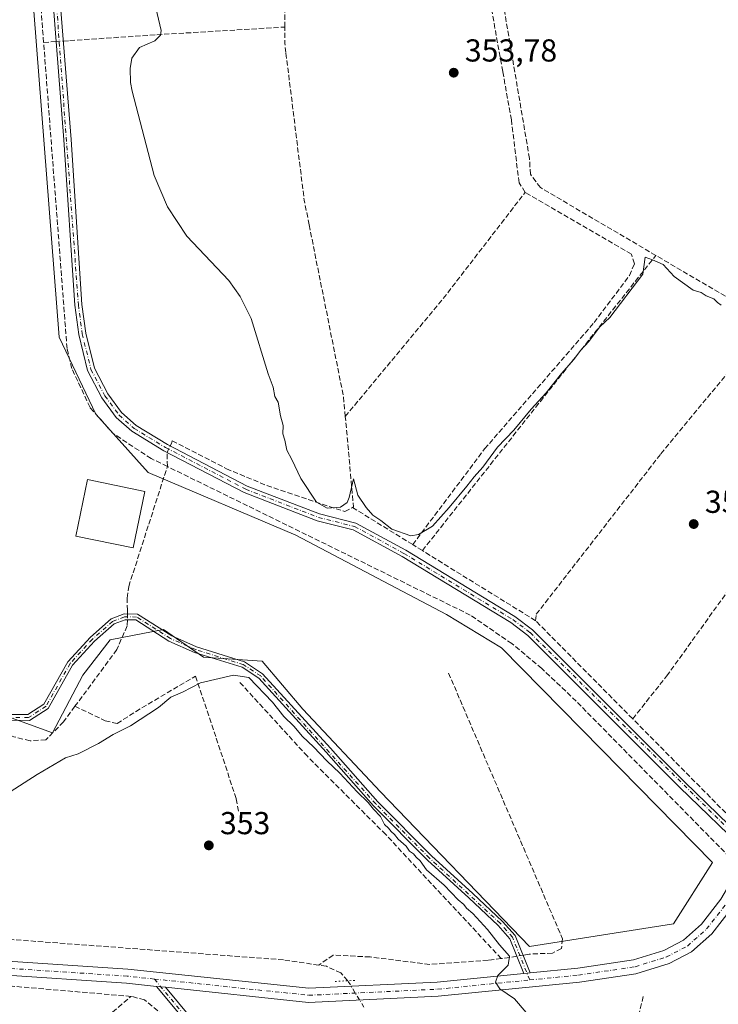
# Model space of a CAD drawing. Units: metres. Extents: x 618427 to 621912, y 4685482 to 4687854.
# Drawn here: x 619044 to 619265, y 4687008 to 4687319 of the extents above; entities that cross this region are included whole.
import ezdxf

# ---------------------------------------------------------------- set-up
doc = ezdxf.new("R2010")
doc.units = ezdxf.units.M
doc.header["$MEASUREMENT"] = 0
for name, pattern in [('DGN Style 3', [2.307223458686699, 1.648016756204785, -0.6592067024819142]), ('DGN Style 4', [2.6384748266838614, 1.318413404963828, -0.6592067024819142, 0.001648016756204785, -0.6592067024819142]), ('DGN Style 5', [1.1536117293433497, 0.4944050268614355, -0.6592067024819142])]:
    doc.linetypes.add(name, pattern=pattern)
for name, color, linetype, lineweight in [('Camino Cxs', 7, 'Continuous', 0), ('Camino eje', 30, 'DGN Style 4', 13), ('Corriente artificial lineal', 4, 'DGN Style 3', 13), ('Corriente artificial lineal oculto', 135, 'DGN Style 4', 13), ('Cultivos herbáceos CxS', 92, 'Continuous', 0), ('Cultivos leñosos CxS', 92, 'Continuous', 0), ('Curva de nivel normal', 30, 'Continuous', 0), ('Estanque Cxs', 5, 'Continuous', 0), ('Pista no pavimentada Cxs', 111, 'Continuous', 0), ('Pista no pavimentada eje', 91, 'DGN Style 4', 0), ('Puente lineal', 2, 'DGN Style 5', 0), ('Punto de cota en terreno', 7, 'Continuous', 0), ('Rótulo de punto de cota en terreno', 7, 'Continuous', 0), ('Suelo desnudo CxS', 253, 'Continuous', 0)]:
    doc.layers.add(name, color=color, linetype=linetype, lineweight=lineweight)
doc.styles.add('Style-Arial', font='txt')

# ---------------------------------------------------------------- blocks, each defined once
blk = doc.blocks.new('*U3')
at = {"layer": 'Cultivos herbáceos CxS', "color": 92, "linetype": 'Continuous', "lineweight": 0}
blk.add_polyline3d([(618877.8216000004, 4687325.303300001, 355.5350000000035), (618877.8211000003, 4687303.9187, 355.1506999999983), (618905.0219000002, 4687227.130100001, 354.7007000000012), (618934.1666000001, 4687154.228900001, 354.8628999999929), (618935.1370000001, 4687136.733300001, 354.7026000000042), (619054.5347999996, 4687093.370100001, 356.4573999999994), (619064.0598999998, 4687111.626399999, 356.7338000000018), (619072.7911, 4687122.7389, 356.7013000000007), (619089.6035000002, 4687126.038899999, 355.7759999999981), (619102.2313000001, 4687117.2905, 355.151199999993), (619120.7448000005, 4687116.076099999, 355.1368999999977), (619133.5663000002, 4687100.8939, 355.0815000000002), (619158.1266999999, 4687074.742799999, 355.0973999999987), (619205.2070000004, 4687025.9199, 355.1340000000055), (619250.7918999996, 4687033.073100001, 356.0323999999964), (619263.0702999998, 4687052.423699999, 356.4189999999944), (619227.9457, 4687088.1667, 356.3398000000016), (619196.3821, 4687120.2861, 356.0460000000021), (619179.0443000002, 4687130.770199999, 355.4590000000026), (619131.4186000006, 4687155.841399999, 355.4303999999975), (619084.7459000006, 4687175.610099999, 356.8782999999967), (619068.2308999998, 4687194.079500001, 356.9545999999973), (619056.5733000003, 4687218.381100001, 357.0166999999929), (619044.7319, 4687371.5955, 356.6607999999979)], dxfattribs=at)
blk = doc.blocks.new('5PATER')
at = {"layer": 'Suelo desnudo CxS', "linetype": 'Continuous', "lineweight": 0}
h = blk.add_hatch(color=51, dxfattribs=at)
edge = h.paths.add_edge_path()
edge.add_ellipse((0, 0), major_axis=(-0.1095731443231308, -0.1110710700762829), ratio=0.9994222409660322, start_angle=0, end_angle=360)

msp = doc.modelspace()

# ---------------------------------------------------------------- linework, layer by layer
at = {"layer": 'Camino Cxs', "color": 7, "linetype": 'Continuous', "lineweight": 0, "extrusion": (-0.02314968598408397, -0.002386565574004227, 0.9997291614950518), "elevation": -25165.24364857111, "flags": 128}
msp.add_lwpolyline([(-4598808.251392433, 1096302.43972805), (-4598808.251392433, 1096300.488917665)], dxfattribs=at)
at = {"layer": 'Camino Cxs', "color": 7, "linetype": 'Continuous', "lineweight": 0}
for points in [[(619274.2200999996, 4687055.380100001, 357.3138000000035), (619252.6101000002, 4687076.290100001, 356.385500000004), (619204.6901000004, 4687124.210100001, 356.2143999999971), (619199.3201000001, 4687128.2601, 355.8365999999951), (619165.0000999998, 4687149.110099999, 355.2906999999978), (619149.5500999996, 4687157.520099999, 355.1811000000016), (619138.1801000005, 4687160.390100001, 355.4673999999941), (619115.1101000002, 4687169.300100001, 355.8325000000041), (619089.7200999996, 4687182.5001, 356.4489999999932), (619079.6300999997, 4687188.6501, 356.5498999999982), (619074.6801000005, 4687193.050100001, 356.6304999999993), (619070.1201, 4687199.2301, 356.7081000000035), (619065.6101000002, 4687207.8101, 356.7866000000067), (619062.7901, 4687219.190099999, 356.6906000000017), (619061.5800999999, 4687228.5101, 356.6483000000007), (619058.1201, 4687280.690099999, 356.3711000000039), (619053.5401, 4687338.770099999, 356.4116999999969)], [(619274.2200999996, 4687055.380100001, 357.3138000000035), (619252.6101000002, 4687076.290100001, 356.385500000004), (619204.6901000004, 4687124.210100001, 356.2143999999971), (619199.3201000001, 4687128.2601, 355.8365999999951), (619165.0000999998, 4687149.110099999, 355.2906999999978), (619149.5500999996, 4687157.520099999, 355.1811000000016), (619138.1801000005, 4687160.390100001, 355.4673999999941), (619115.1101000002, 4687169.300100001, 355.8325000000041), (619089.7200999996, 4687182.5001, 356.4489999999932), (619079.6300999997, 4687188.6501, 356.5498999999982), (619074.6801000005, 4687193.050100001, 356.6304999999993), (619070.1201, 4687199.2301, 356.7081000000035), (619065.6101000002, 4687207.8101, 356.7866000000067), (619062.7901, 4687219.190099999, 356.6906000000017), (619061.5800999999, 4687228.5101, 356.6483000000007), (619058.1201, 4687280.690099999, 356.3711000000039), (619053.5401, 4687338.770099999, 356.4116999999969)], [(619055.8000999996, 4687338.9001, 356.1215999999986), (619060.3701, 4687280.860099999, 356.1364999999932), (619063.8300999999, 4687228.7401, 356.4103000000032), (619065.0201000003, 4687219.610099999, 356.3816999999981), (619067.7401000002, 4687208.620100001, 356.536500000002), (619072.0401, 4687200.440099999, 356.4553000000014), (619076.3601000002, 4687194.5801, 356.357600000003), (619080.9801000003, 4687190.470100001, 356.2762999999977), (619090.8300999999, 4687184.4801, 356.2177999999985), (619116.0401, 4687171.370100001, 355.5951000000059), (619138.8601000002, 4687162.550100001, 355.3366999999998), (619150.3800999997, 4687159.640100001, 355.2494000000006), (619166.1300999997, 4687151.0801, 355.2709000000032), (619200.5900999998, 4687130.140100001, 355.7752999999939), (619206.1801000005, 4687125.920100001, 356.2014000000054), (619254.2001, 4687077.9001, 356.2480999999971), (619275.4001000002, 4687057.390100001, 357.2948999999935)], [(619055.8000999996, 4687338.9001, 356.1215999999986), (619060.3701, 4687280.860099999, 356.1364999999932), (619063.8300999999, 4687228.7401, 356.4103000000032), (619065.0201000003, 4687219.610099999, 356.3816999999981), (619067.7401000002, 4687208.620100001, 356.536500000002), (619072.0401, 4687200.440099999, 356.4553000000014), (619076.3601000002, 4687194.5801, 356.357600000003), (619080.9801000003, 4687190.470100001, 356.2762999999977), (619090.8300999999, 4687184.4801, 356.2177999999985), (619116.0401, 4687171.370100001, 355.5951000000059), (619138.8601000002, 4687162.550100001, 355.3366999999998), (619150.3800999997, 4687159.640100001, 355.2494000000006), (619166.1300999997, 4687151.0801, 355.2709000000032), (619200.5900999998, 4687130.140100001, 355.7752999999939), (619206.1801000005, 4687125.920100001, 356.2014000000054), (619254.2001, 4687077.9001, 356.2480999999971), (619275.4001000002, 4687057.390100001, 357.2948999999935)], [(619040.9700999996, 4687099.2501, 356.4896000000008), (619046.6901000004, 4687099.200099999, 356.6116000000038), (619051.7600999996, 4687102.460100001, 356.6967000000004), (619059.3400999998, 4687115.880100001, 357.0173999999971), (619066.4901000002, 4687123.6801, 356.9695000000065), (619073.0301000001, 4687129.450099999, 356.8337999999931), (619077.1201, 4687130.970100001, 356.844299999997), (619081.3901000004, 4687130.9301, 356.6420999999973), (619092.2001, 4687124.0601, 355.3798999999999), (619100.0201000003, 4687120.600099999, 355.1778999999952), (619115.2200999996, 4687115.8201, 355.1043999999966), (619120.9101, 4687112.090100001, 355.0994999999967), (619142.3501000004, 4687088.530099999, 355.0709000000061), (619157.3501000004, 4687071.630100001, 355.0366999999969), (619174.2801000001, 4687054.520099999, 355.0043000000005), (619187.3800999997, 4687042.670100001, 355.0844999999972), (619196.7200999996, 4687033.870100001, 355.118100000007), (619200.6601, 4687029.370100001, 355.1462999999931), (619205.4301000005, 4687017.620100001, 355.1386999999959), (619203.4901000002, 4687017.420100001, 355.0932999999932), (619199.0401, 4687028.370100001, 355.0810999999958), (619195.3701, 4687032.5601, 355.0445999999938), (619186.1101000002, 4687041.300100001, 354.9584000000032), (619172.9901000002, 4687053.1601, 354.9110999999975), (619155.9801000003, 4687070.350099999, 354.8393000000069), (619140.9600999998, 4687087.280099999, 354.9311000000016), (619119.6801000005, 4687110.6501, 354.9340999999986), (619114.4101, 4687114.110099999, 355.0455999999977), (619099.3601000002, 4687118.840100001, 355.164300000004), (619091.3101000005, 4687122.4001, 355.3273999999947), (619080.8300999999, 4687129.0701, 356.5166999999929), (619077.4501, 4687129.090100001, 356.7436000000016), (619074.0100999996, 4687127.8101, 356.7556000000041), (619067.8000999996, 4687122.340100001, 356.8193000000028), (619060.8701, 4687114.780099999, 356.9017000000022), (619053.1700999998, 4687101.130100001, 356.6239999999962), (619047.2301000003, 4687097.3301, 356.5047999999952), (619040.4700999996, 4687097.380100001, 356.3867000000027)], [(619040.9700999996, 4687099.2501, 356.4896000000008), (619046.6901000004, 4687099.200099999, 356.6116000000038), (619051.7600999996, 4687102.460100001, 356.6967000000004), (619059.3400999998, 4687115.880100001, 357.0173999999971), (619066.4901000002, 4687123.6801, 356.9695000000065), (619073.0301000001, 4687129.450099999, 356.8337999999931), (619077.1201, 4687130.970100001, 356.844299999997), (619081.3901000004, 4687130.9301, 356.6420999999973), (619092.2001, 4687124.0601, 355.3798999999999), (619100.0201000003, 4687120.600099999, 355.1778999999952), (619115.2200999996, 4687115.8201, 355.1043999999966), (619120.9101, 4687112.090100001, 355.0994999999967), (619142.3501000004, 4687088.530099999, 355.0709000000061), (619157.3501000004, 4687071.630100001, 355.0366999999969), (619174.2801000001, 4687054.520099999, 355.0043000000005), (619187.3800999997, 4687042.670100001, 355.0844999999972), (619196.7200999996, 4687033.870100001, 355.118100000007), (619200.6601, 4687029.370100001, 355.1462999999931), (619205.4301000005, 4687017.620100001, 355.1386999999959)], [(619203.4901000002, 4687017.420100001, 355.0932999999932), (619199.0401, 4687028.370100001, 355.0810999999958), (619195.3701, 4687032.5601, 355.0445999999938), (619186.1101000002, 4687041.300100001, 354.9584000000032), (619172.9901000002, 4687053.1601, 354.9110999999975), (619155.9801000003, 4687070.350099999, 354.8393000000069), (619140.9600999998, 4687087.280099999, 354.9311000000016), (619119.6801000005, 4687110.6501, 354.9340999999986), (619114.4101, 4687114.110099999, 355.0455999999977), (619099.3601000002, 4687118.840100001, 355.164300000004), (619091.3101000005, 4687122.4001, 355.3273999999947), (619080.8300999999, 4687129.0701, 356.5166999999929), (619077.4501, 4687129.090100001, 356.7436000000016), (619074.0100999996, 4687127.8101, 356.7556000000041), (619067.8000999996, 4687122.340100001, 356.8193000000028), (619060.8701, 4687114.780099999, 356.9017000000022), (619053.1700999998, 4687101.130100001, 356.6239999999962), (619047.2301000003, 4687097.3301, 356.5047999999952), (619040.4700999996, 4687097.380100001, 356.3867000000027)]]:
    msp.add_polyline3d(points, dxfattribs=at)
at = {"layer": 'Camino eje', "color": 30, "linetype": 'DGN Style 4', "lineweight": 13}
for points in [[(619054.6700999998, 4687338.835100001, 356.2664999999979), (619062.7050999999, 4687228.6251, 356.5605000000069), (619063.9051000001, 4687219.4001, 356.5360999999975), (619066.6750999996, 4687208.215100001, 356.6698999999935), (619071.0800999999, 4687199.835100001, 356.5889000000025), (619075.5201000003, 4687193.815099999, 356.4955999999947), (619080.3051000005, 4687189.5601, 356.4131000000052), (619090.2751000002, 4687183.4901, 356.3304999999964), (619115.5751, 4687170.335100001, 355.7100000000065), (619138.5201000003, 4687161.470100001, 355.3974000000017), (619149.9650999998, 4687158.5801, 355.2149000000064), (619165.5651000004, 4687150.095100001, 355.278999999995), (619199.9550999999, 4687129.200099999, 355.8062000000064), (619205.4351000005, 4687125.065099999, 356.1903000000021), (619276.4467000002, 4687054.764900001, 357.3987999999954)], [(619205.3362999996, 4687015.362700001, 355.1252999999998), (619199.8501000004, 4687028.870100001, 355.116599999994), (619196.0450999998, 4687033.215100001, 355.0853999999963), (619173.6350999996, 4687053.840100001, 354.9618999999948), (619156.6651, 4687070.9901, 354.942200000005), (619120.2950999998, 4687111.370100001, 355.026199999993), (619114.8151000004, 4687114.965100001, 355.0751000000019), (619099.6901000004, 4687119.720100001, 355.1710000000021), (619091.7550999997, 4687123.2301, 355.3491000000067), (619081.1101000002, 4687130.0001, 356.5770000000048), (619077.2851, 4687130.030099999, 356.7945999999938), (619073.5201000003, 4687128.630100001, 356.7963000000018), (619067.1451000003, 4687123.0101, 356.8877999999968), (619060.1051000003, 4687115.3301, 356.9609000000055), (619052.4650999998, 4687101.795100001, 356.6499999999942), (619046.9600999998, 4687098.265100001, 356.5535999999993), (619040.7200999996, 4687098.315099999, 356.4361000000063)]]:
    msp.add_polyline3d(points, dxfattribs=at)
at = {"layer": 'Corriente artificial lineal', "color": 4, "linetype": 'DGN Style 3', "lineweight": 13, "extrusion": (-0.001376774646652155, 0.007677445305842561, 0.999969580199892), "elevation": 35487.71807608387, "flags": 128}
msp.add_lwpolyline([(619196.6802207585, 4687167.975382092), (619190.0698248555, 4687204.836468463)], dxfattribs=at)
at = {"layer": 'Corriente artificial lineal', "color": 4, "linetype": 'DGN Style 3', "lineweight": 13, "extrusion": (0.2994827556106112, 0.05905834903119153, 0.952272119985451), "elevation": 462580.137147509, "flags": 128}
msp.add_lwpolyline([(4478956.575063162, -1441924.57096043), (4478959.448740283, -1441924.791435158), (4478964.528930406, -1441925.854169212)], dxfattribs=at)
at = {"layer": 'Corriente artificial lineal', "color": 4, "linetype": 'DGN Style 3', "lineweight": 13, "extrusion": (0.08639904408695372, 0.005855826278137043, 0.9962434012225431), "elevation": 81288.8455135873, "flags": 128}
msp.add_lwpolyline([(4634721.33997735, -931055.4133041009), (4634721.33997735, -931059.4018829328)], dxfattribs=at)
at = {"layer": 'Corriente artificial lineal', "color": 4, "linetype": 'DGN Style 3', "lineweight": 13, "extrusion": (-0.1140022098985572, -0.01127390563053767, 0.9934165265335982), "elevation": -123074.4842816785, "flags": 128}
msp.add_lwpolyline([(-4603570.481155891, 1070359.431471224), (-4603578.37192156, 1070358.643226308), (-4603625.354340977, 1070357.473516244)], dxfattribs=at)
at = {"layer": 'Corriente artificial lineal', "color": 4, "linetype": 'DGN Style 3', "lineweight": 13, "extrusion": (0.2391189324699526, -0.188540247939544, 0.9525096907860443), "elevation": -735337.0166826122, "flags": 128}
msp.add_lwpolyline([(4064030.110689614, 2301317.65448312), (4064078.198472349, 2301316.363220999), (4064120.903820844, 2301316.846623298)], dxfattribs=at)
at = {"layer": 'Corriente artificial lineal', "color": 4, "linetype": 'DGN Style 3', "lineweight": 13, "extrusion": (-0.009229233481802063, 0.003195874029671244, 0.9999523026817455), "elevation": 9620.042432165093, "flags": 128}
msp.add_lwpolyline([(619123.9431872212, 4687186.492266667), (619123.3729779968, 4687192.762298686), (619112.506713734, 4687247.057175961)], dxfattribs=at)
at = {"layer": 'Corriente artificial lineal', "color": 4, "linetype": 'DGN Style 3', "lineweight": 13, "extrusion": (0.002377138138818638, 0.003005267246569875, 0.9999926587645761), "elevation": 15913.17047580523, "flags": 128}
msp.add_lwpolyline([(619168.7959733113, 4687124.30240687), (619242.5596479288, 4687217.556527989)], dxfattribs=at)
at = {"layer": 'Corriente artificial lineal', "color": 4, "linetype": 'DGN Style 3', "lineweight": 13, "extrusion": (0.0003229838625636451, -0.0001895339814600663, 0.9999999298791448), "elevation": -333.6655914484782, "flags": 128}
msp.add_lwpolyline([(619280.9332348417, 4687223.151048896), (619245.005631677, 4687244.234149273)], dxfattribs=at)
at = {"layer": 'Corriente artificial lineal', "color": 4, "linetype": 'DGN Style 3', "lineweight": 13, "extrusion": (-0.001872531531714473, 0.007034958855614303, 0.9999735011386864), "elevation": 32169.4628617995, "flags": 128}
msp.add_lwpolyline([(619148.8790236255, 4687054.293360055), (619149.2190217194, 4687054.483364756), (619146.6186418372, 4687082.974069778)], dxfattribs=at)
at = {"layer": 'Corriente artificial lineal', "color": 4, "linetype": 'DGN Style 3', "lineweight": 13, "extrusion": (-0.001363128094513691, 0.06270248072519072, 0.9980313325706289), "elevation": 293409.5661373484, "flags": 128}
msp.add_lwpolyline([(-720817.9607623955, -4663393.520064202), (-720817.9607623955, -4663397.9733812)], dxfattribs=at)
at = {"layer": 'Corriente artificial lineal', "color": 4, "linetype": 'DGN Style 3', "lineweight": 13, "extrusion": (-0.009881615559230424, 0.006111750664501926, 0.9999324978106046), "elevation": 22883.40077178894, "flags": 128}
msp.add_lwpolyline([(619141.6074897883, 4687100.533073563), (619122.5758496821, 4687112.303293396)], dxfattribs=at)
at = {"layer": 'Corriente artificial lineal', "color": 4, "linetype": 'DGN Style 3', "lineweight": 13, "extrusion": (-0.01827931654451203, 0.01129522677535522, 0.9997691155655685), "elevation": 41979.49708565782, "flags": 128}
msp.add_lwpolyline([(-4312800.73564356, -1936684.019031376), (-4312800.73564356, -1936687.616460432)], dxfattribs=at)
at = {"layer": 'Corriente artificial lineal', "color": 4, "linetype": 'DGN Style 3', "lineweight": 13, "extrusion": (-0.006795917171118134, 0.004201227774894459, 0.9999680820881169), "elevation": 15839.11588057423, "flags": 128}
msp.add_lwpolyline([(619195.286850198, 4687103.660976555), (619159.5049923444, 4687125.780571764)], dxfattribs=at)
at = {"layer": 'Corriente artificial lineal', "color": 4, "linetype": 'DGN Style 3', "lineweight": 13, "extrusion": (-0.008352884392925784, 0.008440719470698986, 0.9999294893026884), "elevation": 34746.06068779178, "flags": 128}
msp.add_lwpolyline([(619219.2087438145, 4686971.533312757), (619188.5365885267, 4687002.525816819)], dxfattribs=at)
at = {"layer": 'Corriente artificial lineal', "color": 4, "linetype": 'DGN Style 3', "lineweight": 13, "extrusion": (-0.009772941689681644, 0.009875675537625955, 0.999903475663229), "elevation": 40592.47770873405, "flags": 128}
msp.add_lwpolyline([(619247.6595320816, 4686889.241267637), (619211.7432139684, 4686925.531637362)], dxfattribs=at)
at = {"layer": 'Corriente artificial lineal', "color": 4, "linetype": 'DGN Style 3', "lineweight": 13, "extrusion": (0.05336078961239381, -0.8120375234634337, 0.5811606375343356), "elevation": -3772791.142632817, "flags": 128}
msp.add_lwpolyline([(925200.5566374701, 2694743.908291662), (925198.4566527025, 2694743.544438071), (925195.5572780821, 2694743.199754071)], dxfattribs=at)
at = {"layer": 'Corriente artificial lineal', "color": 4, "linetype": 'DGN Style 3', "lineweight": 13, "extrusion": (-0.0302967490764208, 0.00259965581057839, 0.9995375674706115), "elevation": -6217.495806000494, "flags": 128}
msp.add_lwpolyline([(-4722776.750878008, 216020.4570585912), (-4722776.750878009, 215974.2818286252)], dxfattribs=at)
at = {"layer": 'Corriente artificial lineal', "color": 4, "linetype": 'DGN Style 3', "lineweight": 13}
for points in [[(619173.6601, 4687408.7401, 353.5559000000067), (619153.7001, 4687396.700099999, 353.3864999999932), (619144.8800999997, 4687390.4801, 353.5212999999931), (619141.7200999996, 4687386.630100001, 353.5213999999978), (619139.4200999998, 4687382.140100001, 353.4597000000067), (619132.8101000005, 4687366.720100001, 353.5967999999993), (619131.7401000002, 4687361.880100001, 353.632500000007), (619127.9401000004, 4687322.5601, 353.540399999998), (619127.9301000005, 4687316.3201, 353.7174999999988)], [(619051.7072000002, 4687311.469799999, 356.6278000000021), (619048.4101, 4687354.470100001, 356.8709999999992), (619047.3000999996, 4687361.170100001, 357.0544999999984), (619044.5601000005, 4687369.340100001, 356.7578000000067), (619039.7001, 4687378.0801, 356.7773000000016), (619033.0100999996, 4687385.5801, 356.8754999999946), (619028.8759000005, 4687389.1555, 356.9256000000024)], [(619245.1524999999, 4687244.213199999, 354.7203000000009), (619208.6901000004, 4687265.610099999, 354.4728999999934), (619205.5100999996, 4687269.8101, 354.4389999999985), (619205.2401000002, 4687274.800100001, 354.4734999999928), (619190.5401, 4687361.470100001, 353.2360999999946), (619189.2001, 4687366.3101, 353.0288), (619183.2100999998, 4687368.880100001, 353.131899999993)], [(619057.9266999997, 4687311.8915, 356.0758999999962), (619059.9700999996, 4687312.030099999, 355.9707999999956), (619087.4801000003, 4687313.9001, 355.1263999999938), (619127.9301000005, 4687316.3201, 353.7174999999988)], [(619090.8161000004, 4687177.537000001, 356.5089000000008), (619085.7100999998, 4687180.040100001, 356.5816999999952), (619073.6901000004, 4687187.9301, 356.9477999999945), (619066.3901000004, 4687196.1501, 356.9851999999955), (619060.6300999997, 4687208.5001, 356.9820999999938), (619059.1201, 4687214.790100001, 356.8938999999955), (619051.7072000002, 4687311.469799999, 356.6278000000021)], [(619203.8601000002, 4687264.120100001, 354.386599999998), (619201.9401000004, 4687267.140100001, 354.338699999993), (619199.5201000003, 4687286.9801, 354.0111999999936), (619196.7801000001, 4687302.290100001, 353.7163)], [(619168.3300999999, 4687152.850099999, 355.0985999999975), (619191.0601000005, 4687183.090100001, 354.6923999999999), (619225.6501000002, 4687222.970100001, 354.7433000000019), (619236.8201000001, 4687237.860099999, 354.6190000000061), (619238.4001000002, 4687241.530099999, 354.6582999999956), (619237.4600999998, 4687244.640100001, 354.6548000000039), (619203.8601000002, 4687264.120100001, 354.386599999998)], [(619207.1700999998, 4687128.840100001, 355.5120000000024), (619207.3800999997, 4687130.870100001, 355.3681999999972), (619246.7901, 4687181.5801, 355.0501999999979), (619281.0800999999, 4687223.130100001, 354.704700000002)], [(619237.8389999997, 4687097.8487, 356.0298000000039), (619248.5800999999, 4687111.3101, 355.5647999999928), (619279.3201000001, 4687154.100099999, 355.5142999999953), (619317.7401000002, 4687201.620100001, 354.9410999999964)], [(619091.6878000004, 4687184.0341, 356.0412999999971), (619092.1401000004, 4687184.850099999, 355.9686999999976), (619092.3800999997, 4687185.6501, 355.9088999999949), (619109.4801000003, 4687176.850099999, 355.4585999999982), (619122.2200999996, 4687171.5101, 355.2387000000017), (619146.9101, 4687163.280099999, 354.881899999993), (619149.3000999996, 4687164.620100001, 354.8386000000028)], [(619078.1753000002, 4687130.960200001, 356.837400000004), (619078.1799999997, 4687132.119999999, 356.8828000000067), (619078.1100000005, 4687136, 357.0286999999953), (619078.5899999999, 4687139.609999999, 357.0329999999958), (619090.8161000004, 4687177.537000001, 356.5089000000008)], [(619270.0802999996, 4687052.504899999, 357.1242999999959), (619220.0201000003, 4687103.390100001, 356.4689000000071), (619209.1401000004, 4687113.690099999, 356.2942000000039), (619199.7001, 4687121.590100001, 356.1062999999995), (619186.5401, 4687130.610099999, 355.665399999998), (619090.8161000004, 4687177.537000001, 356.5089000000008)], [(619078.1782000001, 4687129.0858, 356.7632000000012), (619078.1399999997, 4687127.17, 356.6986000000034), (619074.8300000001, 4687119.720000001, 356.5445999999938), (619061.6100000005, 4687101.800000001, 356.5158999999985)], [(619061.6100000005, 4687101.800000001, 356.5158999999985), (619071.1799999997, 4687097.26, 355.5742000000027), (619074.9500000002, 4687096.359999999, 355.3214000000008), (619082.75, 4687101.34, 355.352899999998), (619099.7100000001, 4687111.289999999, 355.1321000000025), (619106.25, 4687091.74, 353.9988000000012), (619112.5899999999, 4687072.57, 354.0564000000013), (619113.3399999999, 4687068.49, 353.9753999999957)], [(619179.6700999998, 4687112.290100001, 355.2188000000024), (619215.6601, 4687028.380100001, 355.2535000000062), (619215.3400999998, 4687025.280099999, 355.0535999999993), (619212.5201000003, 4687023.850099999, 354.9162999999971), (619205.1001000004, 4687023.520099999, 355.0795000000071), (619203.1665000003, 4687023.1962, 355.0498999999982)], [(619196.3101000005, 4687022.140100001, 354.2985999999946), (619159.8300999999, 4687061.2601, 354.2976000000053), (619135.0701000001, 4687086.0001, 354.1935999999987), (619113.6801000005, 4687109.4001, 354.7747999999993)], [(619061.6100000005, 4687101.800000001, 356.5158999999985), (619057.9900000002, 4687096.9, 356.4587000000029), (619052.4299999997, 4687091.199999999, 356.4051999999938), (619047.4299999997, 4687090.880000001, 356.3040000000037), (619042.25, 4687092.199999999, 356.2087999999931), (619016.7012, 4687102.963300001, 355.9912999999942)], [(619138.6530999999, 4687020.0452, 353.108699999997), (619127.5000999998, 4687021.7301, 352.741599999994), (619032.6801000005, 4687028.800100001, 352.3298999999971), (618977.8101000005, 4687032.2601, 351.9943999999959), (618925.6001000004, 4687037.9101, 351.5583000000042), (618919.3501000004, 4687038.420100001, 351.4557999999961)], [(619196.3101000005, 4687022.140100001, 354.2985999999946), (619192.1801000005, 4687021.5801, 354.0926999999938), (619173.7200999996, 4687020.280099999, 353.6879999999946), (619154.8800999997, 4687022.630100001, 353.4040999999997), (619143.2401000002, 4687023.210100001, 353.2201000000059), (619138.6530999999, 4687020.0452, 353.108699999997)], [(619147.7928999999, 4687015.107200001, 353.3190000000032), (619145.6201, 4687017.600099999, 353.1401999999944), (619141.0701000001, 4687019.6801, 353.1235000000015), (619138.6530999999, 4687020.0452, 353.108699999997)], [(619166.9537000004, 4686870.929199999, 356.4182000000001), (619143.9401000004, 4686867.530099999, 356.0237000000052), (619109.5500999996, 4686861.3101, 355.9241000000038), (619106.3501000004, 4686861.4301, 355.7369000000036), (619102.1700999998, 4686864.460100001, 355.6269999999931), (619079.0800999999, 4686887.170100001, 354.7657000000036), (619019.7500999998, 4686948.270099999, 354.277700000006), (619015.5800999999, 4686954.270099999, 353.9176000000007), (619019.6801000005, 4686960.7401, 354.0072999999975), (619041.8800999997, 4686978.3201, 354.0754000000015), (619079.3448999999, 4687010.1742, 354.1462999999931)], [(619166.9537000004, 4686870.929199999, 356.4182000000001), (619155.79, 4686906.230000001, 355.5562999999966), (619145.1900000004, 4686927.75, 355.4186999999947), (619127.9600000001, 4686955.930000001, 354.905700000003), (619113.7300000006, 4686983.5, 354.8791000000056), (619102.0800000001, 4686993.970000001, 354.5920000000042), (619083.5700000003, 4687009.060000001, 354.2989999999991), (619079.5099999999, 4687010.16, 354.1493999999948), (619079.3448999999, 4687010.1742, 354.1462999999931)], [(619324.6693000002, 4686918.431700001, 357.632700000002), (619257.8701, 4686932.7601, 357.091499999995), (619247.9301000005, 4686935.4901, 357.0213999999978), (619239.5601000005, 4686938.780099999, 356.5372000000062), (619236.8701, 4686942.590100001, 356.4804000000004), (619232.3000999996, 4686953.100099999, 356.6214000000036), (619230.1801000005, 4686961.030099999, 356.3019000000059), (619230.0800999999, 4686966.020099999, 356.1512999999977), (619241.3000999996, 4687010.550100001, 356.3905999999988)]]:
    msp.add_polyline3d(points, dxfattribs=at)
at = {"layer": 'Corriente artificial lineal oculto', "color": 135, "linetype": 'DGN Style 4', "lineweight": 13, "extrusion": (0.09077655968857581, 0.0061591190969767, 0.995852238769917), "elevation": 85420.26000037917, "flags": 128}
msp.add_lwpolyline([(4634653.687182158, -931026.2963801208), (4634653.687182157, -931028.565978378)], dxfattribs=at)
at = {"layer": 'Corriente artificial lineal oculto', "color": 135, "linetype": 'DGN Style 4', "lineweight": 13, "extrusion": (0.0158550668204723, 0.08388204054401574, 0.9963495471621847), "elevation": 403341.0428517335, "flags": 128}
msp.add_lwpolyline([(262219.6623822011, -4703350.424538439), (262219.2397995478, -4703352.182822457), (262219.0923395563, -4703352.630300467)], dxfattribs=at)
at = {"layer": 'Corriente artificial lineal oculto', "color": 135, "linetype": 'DGN Style 4', "lineweight": 13, "extrusion": (6.119786474300367e-05, -0.03955492596971379, 0.9992173958085158), "elevation": -185004.6737410721, "flags": 128}
msp.add_lwpolyline([(626329.1749710147, 4682514.237864653), (626329.1749710147, 4682512.361994343)], dxfattribs=at)
at = {"layer": 'Corriente artificial lineal oculto', "color": 135, "linetype": 'DGN Style 4', "lineweight": 13, "extrusion": (-0.08931469636692292, -0.01496120154973076, 0.995891082127495), "elevation": -125073.850482876, "flags": 128}
msp.add_lwpolyline([(-4520318.573044714, 1379375.097387697), (-4520318.573044715, 1379373.16826098)], dxfattribs=at)
at = {"layer": 'Corriente artificial lineal oculto', "color": 135, "linetype": 'DGN Style 4', "lineweight": 13, "extrusion": (-0.4496464181472153, -0.2295178319656295, 0.8632147261586638), "elevation": -1353846.143055019, "flags": 128}
msp.add_lwpolyline([(-3893116.790845321, 2315626.28683629), (-3893116.800414616, 2315626.286931726), (-3893124.586869605, 2315625.636725386), (-3893126.547998895, 2315625.408334809)], dxfattribs=at)
at = {"layer": 'Cultivos herbáceos CxS', "color": 92, "linetype": 'Continuous', "lineweight": 0}
for points in [[(619205.2070000004, 4687025.9199, 355.1340000000055), (619250.7918999996, 4687033.073100001, 356.0323999999964), (619263.0702999998, 4687052.423699999, 356.4189999999944), (619227.9457, 4687088.1667, 356.3398000000016), (619196.3821, 4687120.2861, 356.0460000000021), (619179.0443000002, 4687130.770199999, 355.4590000000026), (619131.4186000006, 4687155.841399999, 355.4303999999975), (619084.7459000006, 4687175.610099999, 356.8782999999967), (619068.2308999998, 4687194.079500001, 356.9545999999973), (619056.5733000003, 4687218.381100001, 357.0166999999929), (619044.7319, 4687371.5955, 356.6607999999979)], [(618877.8216000004, 4687325.303300001, 355.5350000000035), (618877.8211000003, 4687303.9187, 355.1506999999983), (618905.0219000002, 4687227.130100001, 354.7007000000012), (618934.1666000001, 4687154.228900001, 354.8628999999929), (618935.1370000001, 4687136.733300001, 354.7026000000042), (619054.5347999996, 4687093.370100001, 356.4573999999994), (619064.0598999998, 4687111.626399999, 356.7338000000018), (619072.7911, 4687122.7389, 356.7013000000007), (619089.6035000002, 4687126.038899999, 355.7759999999981), (619102.2313000001, 4687117.2905, 355.151199999993), (619120.7448000005, 4687116.076099999, 355.1368999999977), (619133.5663000002, 4687100.8939, 355.0815000000002), (619158.1266999999, 4687074.742799999, 355.0973999999987), (619205.2070000004, 4687025.9199, 355.1340000000055)]]:
    msp.add_polyline3d(points, dxfattribs=at)
at = {"layer": 'Cultivos leñosos CxS', "color": 92, "linetype": 'Continuous', "lineweight": 0}
for points in [[(619044.7319, 4687371.5955, 356.6607999999979), (619056.5733000003, 4687218.381100001, 357.0166999999929), (619068.2308999998, 4687194.079500001, 356.9545999999973), (619084.7459000006, 4687175.610099999, 356.8782999999967), (619131.4186000006, 4687155.841399999, 355.4303999999975), (619179.0443000002, 4687130.770199999, 355.4590000000026), (619196.3821, 4687120.2861, 356.0460000000021), (619227.9457, 4687088.1667, 356.3398000000016), (619263.0702999998, 4687052.423699999, 356.4189999999944), (619250.7918999996, 4687033.073100001, 356.0323999999964), (619205.2070000004, 4687025.9199, 355.1340000000055), (619158.1266999999, 4687074.742799999, 355.0973999999987), (619133.5663000002, 4687100.8939, 355.0815000000002), (619120.7448000005, 4687116.076099999, 355.1368999999977), (619102.2313000001, 4687117.2905, 355.151199999993), (619089.6035000002, 4687126.038899999, 355.7759999999981), (619072.7911, 4687122.7389, 356.7013000000007), (619064.0598999998, 4687111.626399999, 356.7338000000018), (619054.5347999996, 4687093.370100001, 356.4573999999994), (618935.1370000001, 4687136.733300001, 354.7026000000042), (618934.1666000001, 4687154.228900001, 354.8628999999929), (618905.0219000002, 4687227.130100001, 354.7007000000012), (618877.8211000003, 4687303.9187, 355.1506999999983), (618877.8216000004, 4687325.303300001, 355.5350000000035)], [(619205.2070000004, 4687025.9199, 355.1340000000055), (619250.7918999996, 4687033.073100001, 356.0323999999964), (619263.0702999998, 4687052.423699999, 356.4189999999944), (619227.9457, 4687088.1667, 356.3398000000016), (619196.3821, 4687120.2861, 356.0460000000021), (619179.0443000002, 4687130.770199999, 355.4590000000026), (619131.4186000006, 4687155.841399999, 355.4303999999975), (619084.7459000006, 4687175.610099999, 356.8782999999967), (619068.2308999998, 4687194.079500001, 356.9545999999973), (619056.5733000003, 4687218.381100001, 357.0166999999929), (619044.7319, 4687371.5955, 356.6607999999979)], [(618877.8216000004, 4687325.303300001, 355.5350000000035), (618877.8211000003, 4687303.9187, 355.1506999999983), (618905.0219000002, 4687227.130100001, 354.7007000000012), (618934.1666000001, 4687154.228900001, 354.8628999999929), (618935.1370000001, 4687136.733300001, 354.7026000000042), (619054.5347999996, 4687093.370100001, 356.4573999999994), (619064.0598999998, 4687111.626399999, 356.7338000000018), (619072.7911, 4687122.7389, 356.7013000000007), (619089.6035000002, 4687126.038899999, 355.7759999999981), (619102.2313000001, 4687117.2905, 355.151199999993), (619120.7448000005, 4687116.076099999, 355.1368999999977), (619133.5663000002, 4687100.8939, 355.0815000000002), (619158.1266999999, 4687074.742799999, 355.0973999999987), (619205.2070000004, 4687025.9199, 355.1340000000055)]]:
    msp.add_polyline3d(points, dxfattribs=at)
at = {"layer": 'Curva de nivel normal', "color": 30, "linetype": 'Continuous', "lineweight": 0, "elevation": 355, "flags": 128}
for points in [[(619265.7599999999, 4687228.450099999), (619264.6500000004, 4687229.340100001), (619263.4900000002, 4687230.5101), (619261.0800000001, 4687231.440099999), (619259.5099999999, 4687232.540100001), (619256.9100000003, 4687233.270099999), (619250.9299999997, 4687237.5801), (619247.4699999997, 4687241.350099999), (619244.0800000001, 4687242.7601), (619241.79, 4687243.600099999), (619241.0199999996, 4687238.300100001), (619230.6200000001, 4687224.630100001), (619227.4500000002, 4687221.630100001), (619224, 4687216.970100001), (619221.3200000003, 4687214.170100001), (619219.2000000002, 4687211.290100001), (619215.3899999997, 4687206.890100001), (619210.4800000006, 4687200.8101), (619205.7599999999, 4687195.630100001), (619200.2599999999, 4687188.970100001), (619195.1799999997, 4687183.630100001), (619190.5, 4687177.300100001), (619187.7100000001, 4687174.300100001), (619185.4800000006, 4687171.300100001), (619179.8399999999, 4687164.630100001), (619174.5499999998, 4687158.6601), (619170.1299999999, 4687156.110099999), (619167.7800000003, 4687155.6601), (619161.7400000002, 4687157.790100001), (619158.2199999997, 4687160.520099999), (619155.75, 4687162.200099999), (619153.6600000003, 4687164.620100001), (619151, 4687168.4801), (619149.6100000005, 4687173.610099999), (619148.3099999996, 4687167.790100001), (619147.5899999999, 4687166.1601), (619145.5199999996, 4687164.720100001), (619141.3099999996, 4687164.360099999), (619137.9600000001, 4687166.220100001), (619132.9699999997, 4687173.790100001), (619130.1200000001, 4687179.700099999), (619128.5099999999, 4687182.690099999), (619127.9400000004, 4687185.850099999), (619127.2699999996, 4687187.880100001), (619127.4199999999, 4687190.450099999), (619126.5300000003, 4687193.5601), (619125.8200000003, 4687197.840100001), (619124.7999999998, 4687199.6501), (619124.2400000002, 4687202.5701), (619122.6200000001, 4687206.770099999), (619117.25, 4687224.2401), (619113.7800000003, 4687231.1801), (619110.2100000001, 4687236.2501), (619097.0099999999, 4687250.2401), (619090.9000000004, 4687259.540100001), (619086.6399999997, 4687269.460100001), (619079.6699999999, 4687296.110099999), (619079.1699999999, 4687298.850099999), (619079.0999999996, 4687303.2501), (619079.5999999996, 4687306.540100001), (619082.0099999999, 4687309.880100001), (619086.8899999997, 4687311.950099999), (619088.6799999997, 4687313.7301), (619088.8200000003, 4687315.210100001), (619087.2000000002, 4687322.380100001)], [(619034.2800000003, 4687070.4801), (619049.7100000001, 4687080.2301), (619058.6100000005, 4687085.5001), (619062.6299999999, 4687086.800100001), (619069.0099999999, 4687090.0601), (619073.6799999997, 4687092.880100001), (619079.1600000003, 4687095.6601), (619088, 4687101.460100001), (619091.9400000004, 4687104.6601), (619095.6100000005, 4687106.220100001), (619101.2699999996, 4687109.200099999), (619111.7599999999, 4687111.620100001), (619116.5800000001, 4687110.940099999), (619124.0700000003, 4687103.100099999), (619127.5999999996, 4687098.630100001), (619130.7800000003, 4687095.4801), (619133.5300000003, 4687092.2301), (619136.9500000002, 4687088.9801), (619141.1600000003, 4687084.530099999), (619145.29, 4687080.6601), (619150.75, 4687074.780099999), (619154.2300000006, 4687071.440099999), (619155.9199999999, 4687069.340100001), (619158.1200000001, 4687067.0001), (619159.4100000003, 4687064.440099999), (619160.6500000004, 4687063.350099999), (619161.54, 4687062.2401), (619162.6100000005, 4687061.3101), (619163.7599999999, 4687059.800100001), (619166.2300000006, 4687057.590100001), (619167.3600000005, 4687056.0601), (619168.54, 4687055.2401), (619169.4600000001, 4687054.1601), (619170.6600000003, 4687053.030099999), (619172.7300000006, 4687050.100099999), (619178.2699999996, 4687045.3101), (619182.6900000004, 4687040.720100001), (619184.5, 4687039.200099999), (619185.3799999999, 4687038.0801), (619187.3399999999, 4687036.370100001), (619191.9600000001, 4687031.3201), (619195.7100000001, 4687026.4801), (619198.8799999999, 4687022.9001), (619198.54, 4687020.040100001), (619195.2800000003, 4687016.7401), (619194.5, 4687014.710100001), (619195.8600000005, 4687012.5601), (619200.5499999998, 4687009.370100001), (619204.1699999999, 4687005.140100001)]]:
    msp.add_lwpolyline(points, dxfattribs=at)
at = {"layer": 'Estanque Cxs', "color": 5, "linetype": 'Continuous', "lineweight": 0}
msp.add_polyline3d([(619083.6781000001, 4687169.668199999, 356.2470999999932), (619079.9797, 4687151.8289, 356.3885000000009), (619061.8879000006, 4687155.579600001, 356.6582000000053), (619065.5862999996, 4687173.4189, 357.0553999999975), (619083.6781000001, 4687169.668199999, 356.2470999999932)], dxfattribs=at)
msp.add_3dface([(619083.6781000001, 4687169.668199999, 356.2470999999932), (619079.9797, 4687151.8289, 356.3885000000009), (619061.8879000006, 4687155.579600001, 356.6582000000053), (619065.5862999996, 4687173.4189, 357.0553999999975)], dxfattribs=at)
at = {"layer": 'Pista no pavimentada Cxs', "color": 111, "linetype": 'Continuous', "lineweight": 0, "extrusion": (-0.02314968598408397, -0.002386565574004227, 0.9997291614950518), "elevation": -25165.24364857111, "flags": 128}
msp.add_lwpolyline([(-4598808.251392433, 1096302.43972805), (-4598808.251392433, 1096300.488917665)], dxfattribs=at)
at = {"layer": 'Pista no pavimentada Cxs', "color": 111, "linetype": 'Continuous', "lineweight": 0, "extrusion": (0.02164934642301115, -0.002280397811175022, 0.9997630247139966), "elevation": 3068.447229598112, "flags": 128}
msp.add_lwpolyline([(4726078.025725693, -124661.4825329386), (4726078.025725693, -124664.3489791359)], dxfattribs=at)
msp.add_lwpolyline([(4726078.025725693, -124661.4825329386), (4726078.025725693, -124664.3489791359)], dxfattribs=at)
at = {"layer": 'Pista no pavimentada Cxs', "color": 111, "linetype": 'Continuous', "lineweight": 0}
for points in [[(618996.1901000004, 4687024.2301, 352.500199999995), (619078.3300999999, 4687018.790100001, 353.758799999996), (619135.5100999996, 4687012.770099999, 353.7804999999935), (619176.0401, 4687014.670100001, 354.2427000000025), (619203.4901000002, 4687017.420100001, 355.0932999999932), (619205.4301000005, 4687017.620100001, 355.1386999999959), (619220.4600999998, 4687019.120100001, 355.7998999999982), (619238.0900999998, 4687021.7301, 356.2492000000057), (619247.6601, 4687024.700099999, 356.545499999993), (619253.8901000004, 4687027.940099999, 356.6652000000031), (619259.5701000001, 4687033.0001, 356.8172999999952), (619265.7301000003, 4687040.850099999, 357.3804999999993), (619274.2200999996, 4687055.380100001, 357.3138000000035), (619275.4001000002, 4687057.390100001, 357.2948999999935), (619323.6501000002, 4687139.970100001, 356.1199000000051), (619370.9501, 4687216.7401, 354.8264999999956), (619395.4301000005, 4687254.960100001, 354.2241999999969), (619396.5601000005, 4687256.7301, 354.178700000004), (619398.8601000002, 4687260.3101, 354.1290000000009), (619427.6901000004, 4687310.670100001, 354.0117000000027), (619456.3800999997, 4687355.640100001, 354.4339000000036)], [(619460.1601, 4687353.270099999, 354.843200000003), (619431.5100999996, 4687308.360099999, 354.3625000000029), (619402.6801000005, 4687258.0001, 354.3004999999976), (619396.7401000002, 4687248.7301, 354.270199999999), (619395.3601000002, 4687246.5701, 354.3843000000052), (619374.7301000003, 4687214.360099999, 355.0939000000071), (619327.4700999996, 4687137.670100001, 355.991599999994), (619277.8201000001, 4687052.690099999, 357.5495999999985), (619276.8300999999, 4687050.9801, 357.4091000000044), (619270.7100999998, 4687040.5101, 357.2785000000004), (619269.4301000005, 4687038.3301, 357.2293999999966), (619262.8300999999, 4687029.9301, 357.0611000000063), (619256.4501, 4687024.2401, 356.9609000000055), (619249.3601000002, 4687020.550100001, 356.819399999993), (619238.8595000004, 4687017.327500001, 356.399900000004), (619221.0100999996, 4687014.690099999, 355.8273999999947), (619176.3701, 4687010.220100001, 354.5114000000031), (619135.3800999997, 4687008.300100001, 353.7988000000041), (619090.1901000004, 4687013.050100001, 353.8874000000069), (619087.3400999998, 4687013.350299999, 353.9498000000021), (619077.9501, 4687014.340100001, 354.0280999999959), (618995.8101000005, 4687019.780099999, 352.3589000000065)], [(619205.4301000005, 4687017.620100001, 355.1386999999959), (619220.4600999998, 4687019.120100001, 355.7998999999982), (619238.0900999998, 4687021.7301, 356.2492000000057), (619247.6601, 4687024.700099999, 356.545499999993), (619253.8901000004, 4687027.940099999, 356.6652000000031), (619259.5701000001, 4687033.0001, 356.8172999999952), (619265.7301000003, 4687040.850099999, 357.3804999999993), (619274.2200999996, 4687055.380100001, 357.3138000000035)], [(618558.3800999997, 4687009.600099999, 352.1886999999988), (618567.0601000005, 4687012.6501, 351.8472000000039), (618582.4801000003, 4687015.380100001, 351.1015999999945), (618613.3201000001, 4687018.5001, 350.8510999999999), (618683.1700999998, 4687024.5101, 350.8377999999939), (618713.8400999998, 4687025.920100001, 351.3723000000027), (618803.4001000002, 4687032.4101, 352.8407000000007), (618832.4501, 4687034.950099999, 352.3098000000027), (618869.7701000003, 4687036.440099999, 351.6236000000063), (618884.8201000001, 4687036.020099999, 351.772299999997), (618996.1901000004, 4687024.2301, 352.500199999995), (619078.3300999999, 4687018.790100001, 353.758799999996), (619135.5100999996, 4687012.770099999, 353.7804999999935), (619176.0401, 4687014.670100001, 354.2427000000025), (619203.4901000002, 4687017.420100001, 355.0932999999932)], [(619269.4301000005, 4687038.3301, 357.2293999999966), (619262.8300999999, 4687029.9301, 357.0611000000063), (619256.4501, 4687024.2401, 356.9609000000055), (619249.3601000002, 4687020.550100001, 356.819399999993), (619238.8595000004, 4687017.327500001, 356.399900000004), (619221.0100999996, 4687014.690099999, 355.8273999999947), (619176.3701, 4687010.220100001, 354.5114000000031), (619135.3800999997, 4687008.300100001, 353.7988000000041), (619090.1901000004, 4687013.050100001, 353.8874000000069)], [(619087.3400999998, 4687013.350299999, 353.9498000000021), (619077.9501, 4687014.340100001, 354.0280999999959), (618995.8101000005, 4687019.780099999, 352.3589000000065), (618884.5201000003, 4687031.5601, 351.6349000000046), (618869.7901, 4687031.9801, 351.4106000000029), (618832.7401000002, 4687030.4901, 352.4992000000057), (618818.8701, 4687029.280099999, 352.9278000000049)], [(619096.9501, 4687001.780099999, 354.2287000000069), (619087.3400999998, 4687013.350299999, 353.9498000000021), (619090.1901000004, 4687013.050100001, 353.8874000000069), (619098.4001000002, 4687003.1601, 354.0175000000018)], [(619164.0301000001, 4686796.880100001, 359.0002999999998), (619164.0100999996, 4686800.8101, 358.9382000000041), (619165.3601000002, 4686809.370100001, 358.7317999999942), (619168.9801000003, 4686822.520099999, 358.3845000000001), (619179.4101, 4686854.200099999, 356.7734000000055), (619180.5900999998, 4686861.050100001, 356.2357999999949), (619180.0000999998, 4686865.420100001, 356.0261000000028), (619167.7901, 4686883.390100001, 355.777900000001), (619162.8400999998, 4686898.040100001, 355.5960000000051), (619126.9901000002, 4686968.670100001, 354.7758000000031), (619121.6601, 4686977.670100001, 354.757700000002), (619117.7901, 4686983.350099999, 354.7752999999939), (619112.2401000002, 4686989.5701, 354.8215999999957), (619104.2701000003, 4686995.130100001, 354.7210999999952), (619096.9501, 4687001.780099999, 354.2287000000069), (619087.3400999998, 4687013.350299999, 353.9498000000021)], [(619090.1901000004, 4687013.050100001, 353.8874000000069), (619098.4001000002, 4687003.1601, 354.0175000000018), (619105.5201000003, 4686996.700099999, 354.482799999998), (619113.5701000001, 4686991.0701, 354.6861000000063), (619119.3701, 4686984.5801, 354.6962000000058), (619123.3501000004, 4686978.7501, 354.6447999999946), (619128.7401000002, 4686969.630100001, 354.6643999999943), (619164.6901000004, 4686898.8201, 355.6594999999944), (619169.6001000004, 4686884.290100001, 355.7265999999945), (619181.9200999998, 4686866.1601, 355.9355999999971), (619182.6201, 4686861.020099999, 356.1594999999944), (619181.3601000002, 4686853.720100001, 356.6946000000025), (619170.9001000002, 4686821.940099999, 358.3148999999976), (619167.3201000001, 4686808.950099999, 358.8522999999986), (619166.0100999996, 4686800.6601, 359.0371000000014), (619166.0500999996, 4686792.960100001, 359.0564000000013), (619168.5201000003, 4686778.720100001, 359.040399999998), (619178.9801000003, 4686740.640100001, 359.1496999999945), (619190.9001000002, 4686691.0601, 361.4122000000062), (619205.4801000003, 4686635.360099999, 362.2142000000022)]]:
    msp.add_polyline3d(points, dxfattribs=at)
at = {"layer": 'Pista no pavimentada eje', "color": 91, "linetype": 'DGN Style 4', "lineweight": 0}
for points in [[(619205.3362999996, 4687015.362700001, 355.1252999999998), (619220.7351000002, 4687016.905099999, 355.7232999999979), (619238.5850999998, 4687019.545100001, 356.3285000000033), (619248.5100999996, 4687022.6251, 356.6524000000064), (619255.1700999998, 4687026.090100001, 356.8221000000049), (619261.2001, 4687031.465100001, 356.9514000000054), (619267.5800999999, 4687039.590100001, 357.2535000000062), (619267.9013, 4687040.139900001, 357.2632000000012)], [(619086.7204999998, 4687015.6621, 353.9948000000004), (619078.1401000004, 4687016.565099999, 353.8760000000038), (618996.0000999998, 4687022.005100001, 352.3871999999974), (618884.6700999998, 4687033.790100001, 351.5899000000064), (618869.7801000001, 4687034.210100001, 351.4801000000007), (618832.5950999996, 4687032.720100001, 352.415399999998), (618816.8076999999, 4687031.518300001, 352.8654999999999)], [(619086.7204999998, 4687015.6621, 353.9948000000004), (619135.4451000001, 4687010.5351, 353.795299999998), (619176.2050999999, 4687012.4451, 354.340400000001), (619205.3362999996, 4687015.362700001, 355.1252999999998)], [(619086.7204999998, 4687015.6621, 353.9948000000004), (619097.6750999996, 4687002.470100001, 354.0872999999993), (619104.8951000003, 4686995.915100001, 354.5997999999963), (619112.9051000001, 4686990.3201, 354.756899999993), (619118.5800999999, 4686983.965100001, 354.7397999999957), (619122.5050999997, 4686978.210100001, 354.7026000000042), (619127.8651000002, 4686969.1501, 354.7219000000041), (619163.7651000004, 4686898.4301, 355.6284000000014), (619168.6951000001, 4686883.840100001, 355.7468999999983), (619180.9600999998, 4686865.790100001, 355.9809999999998), (619181.6051000003, 4686861.0351, 356.1989000000031), (619180.3850999996, 4686853.960100001, 356.7338000000018), (619169.9401000004, 4686822.2301, 358.3500000000058), (619166.3400999998, 4686809.1601, 358.7917000000016), (619165.0100999996, 4686800.735099999, 358.9881000000024), (619165.0351, 4686795.742500001, 359.0329999999958)]]:
    msp.add_polyline3d(points, dxfattribs=at)
at = {"layer": 'Puente lineal', "color": 2, "linetype": 'DGN Style 5', "lineweight": 0, "extrusion": (-0.04995398909211598, 0.9987314238003766, 0.006335778362384835), "elevation": 4650142.610416098, "flags": 128}
msp.add_lwpolyline([(-852516.8293361854, -29109.13258961453), (-852514.5693144489, -29109.13248961252), (-852510.231078851, -29109.07188839618)], dxfattribs=at)

# ---------------------------------------------------------------- block references
at = {"layer": 'Cultivos herbáceos CxS', "color": 92, "linetype": 'Continuous', "lineweight": 0}
msp.add_blockref('*U3', (0, 0), dxfattribs=at)
at = {"layer": 'Punto de cota en terreno', "color": 7, "linetype": 'Continuous', "lineweight": 0, "xscale": 10, "yscale": 10, "zscale": 10}
for p in [(619181.2999999998, 4687301.91, 353.7799999999988), (619257.1299999999, 4687159.359999999, 355.570000000007), (619103.9100000003, 4687057.880000001, 353)]:
    msp.add_blockref('5PATER', p, dxfattribs=at)

# ---------------------------------------------------------------- texts
at = {"layer": 'Rótulo de punto de cota en terreno', "color": 7, "linetype": 'Continuous', "lineweight": 0, "style": 'Style-Arial'}
for s, p in [('353,78', (619184.8278000001, 4687305.437799999)), ('355,57', (619260.6578000003, 4687162.887800001)), ('353', (619107.4378000004, 4687061.4078))]:
    msp.add_text(s, height=7.000000000000002, dxfattribs=at).set_placement(p)

doc.saveas('drawing.dxf')
